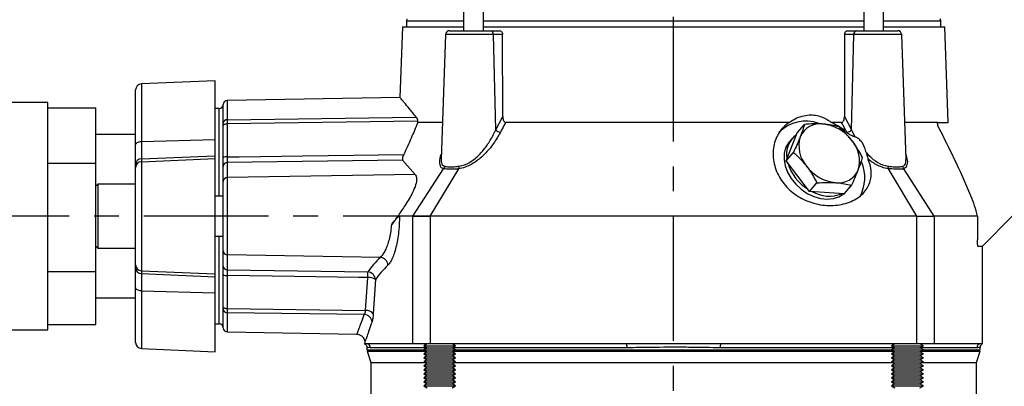
# Model space of a CAD drawing. Units: inches. Extents: x -1 to 2099, y -9 to 2961.
# Drawn here: x 690 to 937, y 2031 to 2123 of the extents above; entities that cross this region are included whole.
import ezdxf

# ---------------------------------------------------------------- set-up
doc = ezdxf.new("R2010")
doc.units = ezdxf.units.IN
doc.header["$MEASUREMENT"] = 0
doc.linetypes.add('CENTER', pattern=[2, 1.25, -0.25, 0.25, -0.25])
doc.layers.add('Centre', color=1, linetype='CENTER')

msp = doc.modelspace()

# ---------------------------------------------------------------- linework, layer by layer
at = {"color": 7, "linetype": 'Continuous', "lineweight": 25}
for p, q in [((801.442, 2134.4182), (801.442, 2119.8182)), ((806.442, 2119.8182), (806.442, 2134.4182)), ((901.8512, 2134.4182), (901.8512, 2119.8182)), ((906.8512, 2119.8182), (906.8512, 2134.4182)), ((787.2306, 2122.8182), (787.0966, 2122.3182)), ((921.1966, 2122.3182), (921.0626, 2122.8182)), ((786.1097, 2120.8182), (785.4907, 2103.0915)), ((786.1097, 2120.8182), (801.442, 2120.8182)), ((787.0966, 2122.3182), (787.0966, 2120.8182)), ((787.0966, 2122.3182), (801.442, 2122.3182)), ((806.442, 2122.3182), (901.8512, 2122.3182)), ((806.442, 2120.8182), (901.8512, 2120.8182)), ((906.8512, 2122.3182), (921.1966, 2122.3182)), ((906.8512, 2120.8182), (922.1835, 2120.8182)), ((921.1966, 2120.8182), (921.1966, 2122.3182)), ((923.0216, 2096.8182), (922.1835, 2120.8182)), ((796.9083, 2118.8531), (795.8137, 2087.5078)), ((797.9077, 2119.8182), (808.2089, 2119.8182)), ((808.2089, 2119.8182), (810.4689, 2119.8182)), ((809.5063, 2094.9317), (808.9156, 2118.8531)), ((811.2198, 2118.8531), (808.9156, 2118.8531)), ((811.2718, 2098.3442), (811.2198, 2118.8531)), ((897.0734, 2118.8531), (897.0214, 2098.3442)), ((899.3776, 2118.8531), (897.0734, 2118.8531)), ((897.8242, 2119.8182), (900.0843, 2119.8182)), ((898.7869, 2094.9317), (899.3776, 2118.8531)), ((900.0843, 2119.8182), (910.3855, 2119.8182)), ((912.4795, 2087.5078), (911.3849, 2118.8531)), ((739.1466, 2107.2745), (720.5812, 2106.4639)), ((739.1466, 2092.506), (739.1466, 2107.2745)), ((719.1466, 2091.2012), (719.1466, 2104.9654)), ((785.4914, 2103.0922), (742.1291, 2102.3353)), ((697.1466, 2101.8182), (652.1466, 2101.8182)), ((697.1466, 2058.8005), (697.1466, 2101.8182)), ((697.1466, 2100.4521), (709.1466, 2100.4521)), ((709.1466, 2086.6295), (709.1466, 2100.4521)), ((740.1466, 2100.3182), (739.1466, 2100.3182)), ((741.1466, 2096.5958), (741.1466, 2101.3355)), ((742.1291, 2097.5126), (789.5627, 2098.1364)), ((809.5063, 2094.9317), (811.2718, 2098.3442)), ((897.0214, 2098.3442), (898.7869, 2094.9317)), ((741.1466, 2087.9344), (741.1466, 2096.0782)), ((789.9116, 2097.1209), (742.1291, 2096.4774)), ((742.1291, 2096.4774), (742.1291, 2088.1907)), ((789.952, 2096.8182), (789.9116, 2097.1209)), ((796.1388, 2096.8182), (789.952, 2096.8182)), ((883.1567, 2096.8182), (811.9725, 2096.8182)), ((885.1402, 2094.2224), (886.9765, 2096.3428)), ((896.3207, 2096.8182), (893.7399, 2096.8182)), ((920.4903, 2096.8182), (912.1543, 2096.8182)), ((920.4903, 2096.8182), (923.0216, 2096.8182)), ((719.1466, 2093.8182), (709.1466, 2093.8182)), ((882.3885, 2087.1942), (885.1402, 2094.2224)), ((897.6089, 2094.3744), (897.6269, 2094.3601)), ((898.7869, 2094.9317), (899.6714, 2093.1771)), ((719.1466, 2086.2495), (719.1466, 2091.2012)), ((720.5812, 2092.048), (739.1466, 2092.506)), ((720.5812, 2092.048), (720.5812, 2087.697)), ((739.1466, 2088.48), (739.1466, 2092.506)), ((883.8648, 2092.7874), (883.2153, 2092.0374)), ((720.5812, 2087.697), (739.1466, 2088.48)), ((739.1466, 2087.7649), (739.1466, 2088.48)), ((882.3885, 2087.1942), (884.2248, 2089.3146)), ((697.1466, 2086.6295), (709.1466, 2086.6295)), ((709.1466, 2080.8182), (709.1466, 2086.6295)), ((719.1466, 2085.5344), (719.1466, 2086.2495)), ((719.1466, 2061.102), (719.1466, 2085.5344)), ((720.5812, 2086.9819), (739.1466, 2087.7649)), ((720.5812, 2087.697), (720.5812, 2086.9819)), ((720.5812, 2086.9819), (720.5812, 2059.6544)), ((739.1466, 2058.8715), (739.1466, 2087.7649)), ((741.1466, 2082.0282), (741.1466, 2085.806)), ((786.1314, 2087.3991), (742.1291, 2086.7718)), ((742.1291, 2086.7718), (742.1291, 2082.994)), ((786.1314, 2087.3991), (789.2713, 2083.7889)), ((888.2944, 2079.54), (882.3885, 2087.1942)), ((789.2713, 2083.7889), (742.1291, 2082.994)), ((742.1291, 2082.994), (742.1291, 2063.6424)), ((788.7525, 2073.3182), (796.3802, 2085.2291)), ((793.0946, 2073.3182), (800.2158, 2085.2291)), ((796.3802, 2085.2291), (796.3802, 2085.2291)), ((800.2158, 2085.2291), (800.2159, 2085.2291)), ((915.1986, 2073.3182), (908.0773, 2085.2291)), ((908.0773, 2085.2291), (908.0773, 2085.2291)), ((911.913, 2085.2291), (911.9129, 2085.2291)), ((919.5407, 2073.3182), (911.913, 2085.2291)), ((709.6466, 2081.3182), (709.1466, 2080.8182)), ((709.1466, 2080.5685), (709.1466, 2080.8182)), ((709.1466, 2065.8182), (709.1466, 2080.5685)), ((719.1466, 2081.3182), (709.6466, 2081.3182)), ((709.6466, 2081.3182), (709.6466, 2081.0519)), ((709.6466, 2081.0519), (709.6466, 2065.3182)), ((741.1466, 2064.6082), (741.1466, 2082.0282)), ((888.2944, 2079.54), (890.1307, 2081.6604)), ((896.952, 2078.914), (898.7883, 2081.0344)), ((741.1466, 2078.3182), (739.1466, 2078.3182)), ((896.952, 2078.914), (888.2944, 2079.54)), ((897.2232, 2079.2271), (897.5779, 2079.599)), ((897.5779, 2079.599), (898.2274, 2080.349)), ((788.7525, 2073.3182), (785.3626, 2073.3182)), ((788.7525, 2041.3182), (788.7525, 2073.3182)), ((788.7525, 2073.3182), (793.0946, 2073.3182)), ((915.1986, 2073.3182), (793.0946, 2073.3182)), ((793.0946, 2073.3182), (793.0946, 2041.3182)), ((915.1986, 2041.3182), (915.1986, 2073.3182)), ((915.1986, 2073.3182), (919.5407, 2073.3182)), ((919.5407, 2073.3182), (919.5407, 2041.3182)), ((930.3916, 2073.3182), (919.5407, 2073.3182)), ((930.3916, 2073.3182), (930.3916, 2067.3882)), ((939.133, 2073.3182), (931.633, 2065.8182)), ((739.1466, 2068.3182), (741.1466, 2068.3182)), ((709.1466, 2065.8182), (709.6466, 2065.3182)), ((709.1466, 2059.4956), (709.1466, 2065.8182)), ((930.5322, 2065.8182), (931.6466, 2065.8182)), ((931.6466, 2041.3182), (931.6466, 2065.8182)), ((709.6466, 2065.3182), (719.1466, 2065.3182)), ((741.1466, 2060.8304), (741.1466, 2064.6082)), ((780.5709, 2062.9942), (742.1291, 2063.6424)), ((742.1291, 2063.6424), (742.1291, 2059.8646)), ((719.1466, 2060.3869), (719.1466, 2061.102)), ((697.1466, 2059.4956), (709.1466, 2059.4956)), ((697.1466, 2044.8182), (697.1466, 2058.8005)), ((709.1466, 2046.1843), (709.1466, 2059.4956)), ((719.1466, 2055.4352), (719.1466, 2060.3869)), ((720.5812, 2059.6544), (739.1466, 2058.8715)), ((720.5812, 2059.6544), (720.5812, 2058.9394)), ((720.5812, 2058.9394), (739.1466, 2058.1564)), ((720.5812, 2058.9394), (720.5812, 2054.5884)), ((739.1466, 2058.1564), (739.1466, 2058.8715)), ((741.1466, 2050.5582), (741.1466, 2058.702)), ((742.1291, 2059.8646), (777.3926, 2059.362)), ((742.1291, 2058.4457), (742.1291, 2050.159)), ((739.1466, 2054.1304), (739.1466, 2058.1564)), ((776.8605, 2049.6911), (777.3926, 2057.9544)), ((779.3243, 2057.4304), (778.7987, 2048.8851)), ((719.1466, 2041.671), (719.1466, 2055.4352)), ((720.5812, 2054.5884), (739.1466, 2054.1304)), ((739.1466, 2039.3619), (739.1466, 2054.1304)), ((709.1466, 2052.8182), (719.1466, 2052.8182)), ((741.1466, 2045.3009), (741.1466, 2050.0405)), ((742.1291, 2050.159), (776.8605, 2049.6911)), ((776.5339, 2048.6712), (742.1291, 2049.1238)), ((697.1466, 2046.1843), (709.1466, 2046.1843)), ((739.1466, 2046.3182), (740.1466, 2046.3182)), ((652.1466, 2044.8182), (697.1466, 2044.8182)), ((742.1291, 2044.301), (774.6916, 2043.7327)), ((776.6466, 2041.7582), (776.6466, 2041.3182)), ((777.0854, 2041.3182), (776.6466, 2041.3182)), ((788.7525, 2041.3182), (777.0854, 2041.3182)), ((793.0946, 2041.3182), (788.7525, 2041.3182)), ((792.3227, 2041.3182), (791.4567, 2040.8182)), ((842.3053, 2041.3182), (793.0946, 2041.3182)), ((799.4567, 2040.8182), (798.5907, 2041.3182)), ((865.9879, 2041.3182), (842.3053, 2041.3182)), ((915.1986, 2041.3182), (865.9879, 2041.3182)), ((909.7025, 2041.3182), (908.8364, 2040.8182)), ((919.5407, 2041.3182), (915.1986, 2041.3182)), ((916.8364, 2040.8182), (915.9704, 2041.3182)), ((931.2078, 2041.3182), (919.5407, 2041.3182)), ((931.6466, 2041.3182), (931.2078, 2041.3182)), ((720.5812, 2040.1724), (739.1466, 2039.3619)), ((777.1768, 2040.4529), (777.199, 2039.8182)), ((777.199, 2039.8182), (791.4567, 2039.8182)), ((778.1718, 2039.8182), (777.2208, 2039.5092)), ((777.2208, 2039.5092), (778.1466, 2036.6598)), ((777.2208, 2039.5092), (791.992, 2039.5092)), ((791.4567, 2040.8182), (792.3227, 2040.3182)), ((791.4567, 2040.8182), (792.1673, 2040.8182)), ((792.3227, 2040.3182), (791.4567, 2039.8182)), ((791.4567, 2039.8182), (792.3227, 2039.3182)), ((791.4567, 2039.8182), (792.1673, 2039.8182)), ((792.3227, 2039.3182), (791.4567, 2038.8182)), ((791.4567, 2038.8182), (792.3227, 2038.3182)), ((791.4567, 2038.8182), (792.1673, 2038.8182)), ((792.1673, 2040.8182), (799.4567, 2040.8182)), ((792.1673, 2039.8182), (799.4567, 2039.8182)), ((792.1673, 2038.8182), (799.4567, 2038.8182)), ((792.3227, 2040.3182), (792.8795, 2040.3182)), ((792.3227, 2039.3182), (792.8795, 2039.3182)), ((792.8795, 2040.3182), (798.5907, 2040.3182)), ((792.8795, 2039.3182), (798.5907, 2039.3182)), ((798.5907, 2040.3182), (799.4567, 2040.8182)), ((799.4567, 2039.8182), (798.5907, 2040.3182)), ((798.5907, 2039.3182), (799.4567, 2039.8182)), ((799.4567, 2038.8182), (798.5907, 2039.3182)), ((798.5907, 2038.3182), (799.4567, 2038.8182)), ((798.9215, 2039.5092), (909.3717, 2039.5092)), ((799.4567, 2039.8182), (908.8364, 2039.8182)), ((908.8364, 2040.8182), (909.7025, 2040.3182)), ((908.8364, 2040.8182), (915.1124, 2040.8182)), ((909.7025, 2040.3182), (908.8364, 2039.8182)), ((908.8364, 2039.8182), (909.7025, 2039.3182)), ((908.8364, 2039.8182), (915.1124, 2039.8182)), ((909.7025, 2039.3182), (908.8364, 2038.8182)), ((908.8364, 2038.8182), (909.7025, 2038.3182)), ((908.8364, 2038.8182), (915.1124, 2038.8182)), ((909.7025, 2040.3182), (914.6196, 2040.3182)), ((909.7025, 2039.3182), (914.6196, 2039.3182)), ((914.6196, 2040.3182), (915.9704, 2040.3182)), ((914.6196, 2039.3182), (915.9704, 2039.3182)), ((915.1124, 2040.8182), (916.8364, 2040.8182)), ((915.1124, 2039.8182), (916.8364, 2039.8182)), ((915.1124, 2038.8182), (916.8364, 2038.8182)), ((915.9704, 2040.3182), (916.8364, 2040.8182)), ((916.8364, 2039.8182), (915.9704, 2040.3182)), ((915.9704, 2039.3182), (916.8364, 2039.8182)), ((916.8364, 2038.8182), (915.9704, 2039.3182)), ((915.9704, 2038.3182), (916.8364, 2038.8182)), ((916.3012, 2039.5092), (931.0724, 2039.5092)), ((916.8364, 2039.8182), (931.0942, 2039.8182)), ((931.0724, 2039.5092), (930.1213, 2039.8182)), ((930.1466, 2036.6598), (931.0724, 2039.5092)), ((931.0942, 2039.8182), (931.1164, 2040.4529)), ((778.1466, 2036.6598), (778.1466, 1922.6182)), ((778.1466, 2036.6598), (791.7311, 2036.6598)), ((792.3227, 2038.3182), (791.4567, 2037.8182)), ((791.4567, 2037.8182), (792.3227, 2037.3182)), ((791.4567, 2037.8182), (792.1673, 2037.8182)), ((792.3227, 2037.3182), (791.4567, 2036.8182)), ((791.4567, 2036.8182), (792.3227, 2036.3182)), ((791.4567, 2036.8182), (792.1673, 2036.8182)), ((792.3227, 2036.3182), (791.4567, 2035.8182)), ((792.1673, 2037.8182), (799.4567, 2037.8182)), ((792.1673, 2036.8182), (799.4567, 2036.8182)), ((792.3227, 2038.3182), (792.8795, 2038.3182)), ((792.3227, 2037.3182), (792.8795, 2037.3182)), ((792.3227, 2036.3182), (792.8795, 2036.3182)), ((792.8795, 2038.3182), (798.5907, 2038.3182)), ((792.8795, 2037.3182), (798.5907, 2037.3182)), ((792.8795, 2036.3182), (798.5907, 2036.3182)), ((799.4567, 2037.8182), (798.5907, 2038.3182)), ((798.5907, 2037.3182), (799.4567, 2037.8182)), ((799.4567, 2036.8182), (798.5907, 2037.3182)), ((798.5907, 2036.3182), (799.4567, 2036.8182)), ((799.4567, 2035.8182), (798.5907, 2036.3182)), ((799.1824, 2036.6598), (909.1108, 2036.6598)), ((909.7025, 2038.3182), (908.8364, 2037.8182)), ((908.8364, 2037.8182), (909.7025, 2037.3182)), ((908.8364, 2037.8182), (915.1124, 2037.8182)), ((909.7025, 2037.3182), (908.8364, 2036.8182)), ((908.8364, 2036.8182), (909.7025, 2036.3182)), ((908.8364, 2036.8182), (915.1124, 2036.8182)), ((909.7025, 2036.3182), (908.8364, 2035.8182)), ((909.7025, 2038.3182), (914.6196, 2038.3182)), ((909.7025, 2037.3182), (914.6196, 2037.3182)), ((909.7025, 2036.3182), (914.6196, 2036.3182)), ((914.6196, 2038.3182), (915.9704, 2038.3182)), ((914.6196, 2037.3182), (915.9704, 2037.3182)), ((914.6196, 2036.3182), (915.9704, 2036.3182)), ((915.1124, 2037.8182), (916.8364, 2037.8182)), ((915.1124, 2036.8182), (916.8364, 2036.8182)), ((916.8364, 2037.8182), (915.9704, 2038.3182)), ((915.9704, 2037.3182), (916.8364, 2037.8182)), ((916.8364, 2036.8182), (915.9704, 2037.3182)), ((915.9704, 2036.3182), (916.8364, 2036.8182)), ((916.8364, 2035.8182), (915.9704, 2036.3182)), ((916.5621, 2036.6598), (930.1466, 2036.6598)), ((930.1466, 1922.6182), (930.1466, 2036.6598)), ((791.4567, 2035.8182), (792.3227, 2035.3182)), ((791.4567, 2035.8182), (792.1673, 2035.8182)), ((792.3227, 2035.3182), (791.4567, 2034.8182)), ((791.4567, 2034.8182), (792.3227, 2034.3182)), ((791.4567, 2034.8182), (792.1673, 2034.8182)), ((792.3227, 2034.3182), (791.4567, 2033.8182)), ((791.4567, 2033.8182), (792.3227, 2033.3182)), ((791.4567, 2033.8182), (792.1673, 2033.8182)), ((792.1673, 2035.8182), (799.4567, 2035.8182)), ((792.1673, 2034.8182), (799.4567, 2034.8182)), ((792.1673, 2033.8182), (799.4567, 2033.8182)), ((792.3227, 2035.3182), (792.8795, 2035.3182)), ((792.3227, 2034.3182), (792.8795, 2034.3182)), ((792.8795, 2035.3182), (798.5907, 2035.3182)), ((792.8795, 2034.3182), (798.5907, 2034.3182)), ((798.5907, 2035.3182), (799.4567, 2035.8182)), ((799.4567, 2034.8182), (798.5907, 2035.3182)), ((798.5907, 2034.3182), (799.4567, 2034.8182)), ((799.4567, 2033.8182), (798.5907, 2034.3182)), ((798.5907, 2033.3182), (799.4567, 2033.8182)), ((908.8364, 2035.8182), (909.7025, 2035.3182)), ((908.8364, 2035.8182), (915.1124, 2035.8182)), ((909.7025, 2035.3182), (908.8364, 2034.8182)), ((908.8364, 2034.8182), (909.7025, 2034.3182)), ((908.8364, 2034.8182), (915.1124, 2034.8182)), ((909.7025, 2034.3182), (908.8364, 2033.8182)), ((908.8364, 2033.8182), (909.7025, 2033.3182)), ((908.8364, 2033.8182), (915.1124, 2033.8182)), ((909.7025, 2035.3182), (914.6196, 2035.3182)), ((909.7025, 2034.3182), (914.6196, 2034.3182)), ((914.6196, 2035.3182), (915.9704, 2035.3182)), ((914.6196, 2034.3182), (915.9704, 2034.3182)), ((915.1124, 2035.8182), (916.8364, 2035.8182)), ((915.1124, 2034.8182), (916.8364, 2034.8182)), ((915.1124, 2033.8182), (916.8364, 2033.8182)), ((915.9704, 2035.3182), (916.8364, 2035.8182)), ((916.8364, 2034.8182), (915.9704, 2035.3182)), ((915.9704, 2034.3182), (916.8364, 2034.8182)), ((916.8364, 2033.8182), (915.9704, 2034.3182)), ((915.9704, 2033.3182), (916.8364, 2033.8182)), ((792.3227, 2033.3182), (791.4567, 2032.8182)), ((791.4567, 2032.8182), (792.3227, 2032.3182)), ((791.4567, 2032.8182), (792.1673, 2032.8182)), ((792.3227, 2032.3182), (791.4567, 2031.8182)), ((791.4567, 2031.8182), (792.3227, 2031.3182)), ((791.4567, 2031.8182), (792.1673, 2031.8182)), ((792.3227, 2031.3182), (791.4567, 2030.8182)), ((792.1673, 2032.8182), (799.4567, 2032.8182)), ((792.1673, 2031.8182), (799.4567, 2031.8182)), ((792.3227, 2033.3182), (792.8795, 2033.3182)), ((792.3227, 2032.3182), (792.8795, 2032.3182)), ((792.3227, 2031.3182), (792.8795, 2031.3182)), ((792.8795, 2033.3182), (798.5907, 2033.3182)), ((792.8795, 2032.3182), (798.5907, 2032.3182)), ((792.8795, 2031.3182), (798.5907, 2031.3182)), ((799.4567, 2032.8182), (798.5907, 2033.3182)), ((798.5907, 2032.3182), (799.4567, 2032.8182)), ((799.4567, 2031.8182), (798.5907, 2032.3182)), ((798.5907, 2031.3182), (799.4567, 2031.8182)), ((799.4567, 2030.8182), (798.5907, 2031.3182)), ((909.7025, 2033.3182), (908.8364, 2032.8182)), ((908.8364, 2032.8182), (909.7025, 2032.3182)), ((908.8364, 2032.8182), (915.1124, 2032.8182)), ((909.7025, 2032.3182), (908.8364, 2031.8182)), ((908.8364, 2031.8182), (909.7025, 2031.3182)), ((908.8364, 2031.8182), (915.1124, 2031.8182)), ((909.7025, 2031.3182), (908.8364, 2030.8182)), ((909.7025, 2033.3182), (914.6196, 2033.3182)), ((909.7025, 2032.3182), (914.6196, 2032.3182)), ((909.7025, 2031.3182), (914.6196, 2031.3182)), ((914.6196, 2033.3182), (915.9704, 2033.3182)), ((914.6196, 2032.3182), (915.9704, 2032.3182)), ((914.6196, 2031.3182), (915.9704, 2031.3182)), ((915.1124, 2032.8182), (916.8364, 2032.8182)), ((915.1124, 2031.8182), (916.8364, 2031.8182)), ((916.8364, 2032.8182), (915.9704, 2033.3182)), ((915.9704, 2032.3182), (916.8364, 2032.8182)), ((916.8364, 2031.8182), (915.9704, 2032.3182)), ((915.9704, 2031.3182), (916.8364, 2031.8182)), ((916.8364, 2030.8182), (915.9704, 2031.3182)), ((791.4567, 2030.8182), (792.3227, 2030.3182)), ((791.4567, 2030.8182), (792.1673, 2030.8182)), ((792.1673, 2030.8182), (799.4567, 2030.8182)), ((798.5907, 2030.3182), (799.4567, 2030.8182)), ((908.8364, 2030.8182), (909.7025, 2030.3182)), ((908.8364, 2030.8182), (915.1124, 2030.8182)), ((915.1124, 2030.8182), (916.8364, 2030.8182)), ((915.9704, 2030.3182), (916.8364, 2030.8182))]:
    msp.add_line(p, q, dxfattribs=at)
at = {"color": 8, "linetype": 'Continuous', "lineweight": 25}
for p, q in [((808.9156, 2118.8531), (796.9083, 2118.8531)), ((911.3849, 2118.8531), (899.3776, 2118.8531)), ((720.5812, 2106.4639), (720.5812, 2092.048)), ((740.1466, 2078.3182), (740.1466, 2100.3182)), ((742.1291, 2102.3353), (742.1291, 2097.5126)), ((740.1466, 2046.3182), (740.1466, 2068.3182)), ((720.5812, 2054.5884), (720.5812, 2040.1724)), ((742.1291, 2049.1238), (742.1291, 2044.301)), ((792.2623, 2040.3531), (778.0732, 2040.3531)), ((842.457, 2040.3531), (798.6511, 2040.3531)), ((909.642, 2040.3531), (865.8361, 2040.3531)), ((930.22, 2040.3531), (916.0309, 2040.3531))]:
    msp.add_line(p, q, dxfattribs=at)
at = {"color": 7, "linetype": 'Continuous', "lineweight": 25, "flags": 128}
for points in [[(741.1466, 2096.0782), (741.1654, 2096.1552), (741.221, 2096.2294), (741.3115, 2096.2978), (741.4333, 2096.358), (741.582, 2096.4077), (741.7518, 2096.445), (741.9365, 2096.4685), (742.1291, 2096.4774)], [(719.1466, 2091.2012), (719.1738, 2091.362), (719.2546, 2091.517), (719.3859, 2091.6605), (719.563, 2091.7873), (719.7795, 2091.8928), (720.0275, 2091.9732), (720.298, 2092.0256), (720.5812, 2092.048)], [(883.2153, 2092.0374), (882.9521, 2091.7082), (882.2696, 2090.4744), (881.8994, 2089.0617), (881.8557, 2087.5243), (882.1402, 2085.9214), (882.742, 2084.3145), (883.638, 2082.7653), (884.7937, 2081.3335), (886.1647, 2080.0741), (887.6984, 2079.0354), (889.3357, 2078.2573), (891.0138, 2077.7698), (892.6682, 2077.5916), (894.2353, 2077.7295), (895.6549, 2078.1783), (896.8712, 2078.9198)], [(742.1291, 2088.1907), (745.1458, 2088.2327), (761.1426, 2088.4555), (786.4419, 2088.8082)], [(897.8727, 2079.9771), (898.4905, 2080.6782), (898.5448, 2080.7532)], [(777.3926, 2057.9544), (775.0472, 2057.9871), (759.0504, 2058.21), (742.1291, 2058.4457)], [(720.5812, 2054.5884), (720.298, 2054.6108), (720.0275, 2054.6632), (719.7795, 2054.7436), (719.563, 2054.8491), (719.3859, 2054.9759), (719.2546, 2055.1194), (719.1738, 2055.2744), (719.1466, 2055.4352)], [(741.1466, 2050.5582), (741.1654, 2050.4811), (741.221, 2050.407), (741.3115, 2050.3386), (741.4333, 2050.2784), (741.582, 2050.2287), (741.7518, 2050.1914), (741.9365, 2050.1679), (742.1291, 2050.159)]]:
    msp.add_lwpolyline(points, dxfattribs=at)
at = {"color": 8, "linetype": 'Continuous', "lineweight": 25, "flags": 128}
msp.add_lwpolyline([(912.432, 2088.8681), (912.4346, 2088.8612), (912.8084, 2086.9773), (912.5187, 2085.6157), (911.913, 2085.2291), (911.913, 2085.2291), (911.913, 2085.2291)], dxfattribs=at)
at = {"color": 7, "linetype": 'Continuous', "lineweight": 25}
for centre, radius, start, end in [((797.9077, 2118.8182), 1, 90, 178), ((808.0404, 2118.9535), 0.8809, 353.452472, 78.973682), ((900.2527, 2118.9535), 0.8809, 101.026318, 186.547528), ((910.3855, 2118.8182), 1, 2, 90), ((720.6466, 2104.9654), 1.5, 92.5, 180), ((740.1466, 2101.3182), 1, 270, 0), ((742.1466, 2101.3355), 1, 91, 180), ((742.1051, 2096.5534), 0.9594, 88.564606, 177.466328), ((887.3496, 2087.5871), 9.5614, 70.12596, 135.163274), ((890.8811, 2091.0675), 5.3947, 81.977121, 156.619532), ((890.5158, 2085.9687), 10.5004, 36.872022, 83.886283), ((810.906, 2096.3107), 1.9649, 224.573976, 263.28717), ((888.4657, 2088.8676), 6.0113, 125.747529, 191.489293), ((893.332, 2090.9586), 7.7369, 163.095291, 221.153387), ((897.3841, 2096.3156), 1.9705, 277.078826, 315.389456), ((893.0903, 2087.1778), 7.7369, 343.095301, 41.153424), ((741.9034, 2087.0446), 1.1681, 78.857913, 130.383693), ((720.6189, 2086.225), 1.4725, 91.46781, 179.046449), ((720.6189, 2085.5099), 1.4725, 91.466968, 179.047291), ((742.1291, 2085.7891), 0.9827, 90.000413, 179.0132), ((893.9434, 2090.0043), 11.6409, 196.614815, 238.691817), ((895.9066, 2092.1677), 10.5005, 216.872299, 263.886184), ((892.5022, 2082.9545), 9.6339, 330.009953, 24.233394), ((742.1292, 2082.0113), 0.9827, 90.001276, 179.012336), ((895.5412, 2087.0688), 5.3947, 261.976858, 336.619795), ((893.1783, 2086.9043), 8.5632, 239.87697, 291.851717), ((742.1291, 2064.6251), 0.9827, 180.9873, 269.999087), ((720.6189, 2061.1265), 1.4725, 180.953551, 268.53219), ((742.1291, 2060.8473), 0.9827, 180.9873, 269.999087), ((780.369, 2060.9037), 2.1003, 4.342144, 84.483943), ((720.6189, 2060.4114), 1.4725, 180.952709, 268.533032), ((741.9034, 2059.5918), 1.1682, 229.618575, 281.139818), ((777.2648, 2057.3025), 2.0635, 3.554806, 86.447183), ((734.5427, 2058.6582), 42.8557, 359.05904, 0.94096), ((777.5802, 2054.8236), 3.1365, 56.216307, 93.428609), ((742.1051, 2050.083), 0.9595, 182.535495, 271.433571), ((776.4345, 2046.6201), 2.0535, 6.177834, 87.226205), ((777.0237, 2047.3499), 2.3468, 40.855739, 93.987005), ((740.1466, 2045.3182), 1, 0, 90), ((742.1466, 2045.3009), 1, 180, 269), ((720.6466, 2041.671), 1.5, 180, 267.5), ((777.0798, 2040.3244), 0.9938, 1.652761, 89.678836), ((840.7723, 2040.5826), 1.7003, 352.242093, 25.633791), ((867.5209, 2040.5826), 1.7003, 154.366209, 187.757907), ((931.2134, 2040.3244), 0.9938, 90.321164, 178.347239)]:
    msp.add_arc(centre, radius, start, end, dxfattribs=at)
for centre, major_axis, ratio, start_param, end_param in [((936.6815, 2048.5753), (161.9978, -3.1538), 0.26785496, 2.8763373, 2.96360017), ((936.6466, 2046.6438), (159.9977, -3.1599), 0.27120056, 2.87647884, 2.96374171)]:
    msp.add_ellipse(centre, major_axis=major_axis, ratio=ratio, start_param=start_param, end_param=end_param, dxfattribs=at)
for points, knots in [([(810.4689, 2119.8182), (810.5555, 2119.8071), (810.7286, 2119.785), (810.9571, 2119.6119), (811.1268, 2119.3574), (811.209, 2119.0874), (811.217, 2118.9145), (811.2198, 2118.8531)], [0, 0, 0, 0, 0.220419963, 0.440862851, 0.660640462, 0.879375475, 1, 1, 1, 1]), ([(897.0734, 2118.8531), (897.0822, 2118.9645), (897.0998, 2119.1872), (897.2336, 2119.4795), (897.4296, 2119.6969), (897.6394, 2119.8043), (897.7747, 2119.8145), (897.8242, 2119.8182)], [0, 0, 0, 0, 0.21806452, 0.43613005, 0.6543604, 0.87346533, 1, 1, 1, 1]), ([(789.5627, 2098.1364), (788.9693, 2098.8665), (787.7739, 2100.3371), (786.6456, 2101.7021), (785.9411, 2102.5515), (785.5945, 2102.968), (785.4481, 2103.1424), (785.4913, 2103.0916), (785.4914, 2103.0915)], [0, 0, 0, 0, 0.24578791, 0.49509533, 0.66142385, 0.82774249, 0.99966252, 1, 1, 1, 1]), ([(789.5627, 2098.1364), (789.6362, 2098.0226), (789.7879, 2097.7877), (789.8695, 2097.3477), (789.9116, 2097.1209)], [0, 0, 0, 0, 0.48472789, 1, 1, 1, 1]), ([(811.2718, 2098.3442), (811.2917, 2098.0361), (811.3185, 2097.6211), (811.5071, 2097.1627), (811.6573, 2096.9521), (811.8232, 2096.8356), (811.9263, 2096.8236), (811.9725, 2096.8182)], [0, 0, 0, 0, 0.47085864, 0.63438289, 0.79895768, 0.90999504, 1, 1, 1, 1]), ([(883.1567, 2096.8182), (883.5128, 2097.0592), (884.3923, 2097.6546), (885.937, 2098.3316), (888.2103, 2098.8326), (890.9452, 2098.5398), (892.8561, 2097.5057), (893.7089, 2096.8423), (893.7399, 2096.8182)], [0, 0, 0, 0, 0.10771256, 0.26606371, 0.43013233, 0.7166579, 0.98969932, 1, 1, 1, 1]), ([(896.3207, 2096.8182), (896.3815, 2096.8277), (896.5028, 2096.8465), (896.6804, 2097.0013), (896.8636, 2097.3046), (896.9955, 2097.7775), (897.0128, 2098.1565), (897.0214, 2098.3442)], [0, 0, 0, 0, 0.118437, 0.23608607, 0.41478375, 0.71024026, 1, 1, 1, 1]), ([(741.1466, 2096.0782), (741.1466, 2096.189), (741.1466, 2096.4107), (741.1466, 2096.5341), (741.1466, 2096.5958)], [0, 0, 0, 0, 0.49999174, 1, 1, 1, 1]), ([(789.952, 2096.8182), (789.4085, 2095.4969), (788.318, 2092.8461), (787.0686, 2090.157), (786.4419, 2088.8082)], [0, 0, 0, 0, 0.49842058, 1, 1, 1, 1]), ([(811.9725, 2096.8182), (811.9725, 2096.8182), (811.7296, 2096.2629), (811.2546, 2095.4751), (810.8279, 2094.6518), (810.6763, 2094.3593)], [0, 0, 0, 0, 0.00002307, 0.64473252, 1, 1, 1, 1]), ([(883.1567, 2096.8182), (882.6796, 2096.4618), (881.7253, 2095.749), (880.5991, 2094.324), (879.7548, 2092.6925), (879.2278, 2090.8817), (879.051, 2088.9487), (879.227, 2086.9637), (879.769, 2084.9958), (880.6406, 2083.1179), (881.829, 2081.3852), (883.2766, 2079.843), (884.9586, 2078.5311), (886.8255, 2077.4601), (888.8377, 2076.6649), (890.9597, 2076.1493), (893.1228, 2075.9471), (895.2749, 2076.0534), (897.3217, 2076.4753), (899.1791, 2077.1817), (900.7673, 2078.1471), (902.0365, 2079.3072), (902.9616, 2080.6354), (903.552, 2082.0792), (903.7903, 2083.6255), (903.7161, 2085.4703), (903.2541, 2086.8147), (902.9818, 2087.6071)], [0, 0, 0, 0, 0.039736944, 0.079478232, 0.119196296, 0.158914015, 0.198931993, 0.238946045, 0.278465611, 0.317981768, 0.35666419, 0.395347948, 0.433727606, 0.472113416, 0.511285756, 0.550462978, 0.590943666, 0.631423104, 0.672562723, 0.71369182, 0.753536621, 0.793376155, 0.831495026, 0.869617487, 0.907565843, 0.945520154, 1, 1, 1, 1]), ([(886.9765, 2096.3428), (886.845, 2095.8782), (886.5794, 2094.9405), (886.1474, 2093.7892), (885.9294, 2093.2083)], [0, 0, 0, 0, 0.49545691, 1, 1, 1, 1]), ([(891.6341, 2096.4094), (891.5311, 2096.4164), (890.7511, 2096.4691), (889.2142, 2096.4922), (887.727, 2096.3929), (886.9765, 2096.3428)], [0, 0, 0, 0, 0.0700883, 0.5307834, 1, 1, 1, 1]), ([(895.6342, 2095.7168), (895.023, 2095.8738), (893.7895, 2096.1905), (892.3569, 2096.336), (891.6341, 2096.4094)], [0, 0, 0, 0, 0.49545798, 1, 1, 1, 1]), ([(897.6089, 2094.3744), (897.3597, 2094.5694), (896.1447, 2095.5199), (894.8049, 2096.2432), (893.7399, 2096.8182)], [0, 0, 0, 0, 0.2050809, 1, 1, 1, 1]), ([(898.9158, 2092.2693), (898.1237, 2093.2029), (897.0734, 2094.4408), (895.9181, 2095.4651), (895.6342, 2095.7168)], [0, 0, 0, 0, 0.75423392, 1, 1, 1, 1]), ([(897.6089, 2094.3744), (897.3389, 2094.9021), (896.9188, 2095.7234), (896.4545, 2096.5122), (896.3207, 2096.8182), (896.3207, 2096.8182)], [0, 0, 0, 0, 0.64250515, 0.99997679, 1, 1, 1, 1]), ([(920.8105, 2095.3182), (920.7304, 2095.4856), (920.5699, 2095.8213), (920.4158, 2096.2823), (920.3628, 2096.6121), (920.3941, 2096.7903), (920.46, 2096.8094), (920.4903, 2096.8182)], [0, 0, 0, 0, 0.22803032, 0.45713482, 0.6602677, 0.84345707, 1, 1, 1, 1]), ([(930.3916, 2073.3182), (930.1757, 2074.1891), (929.7417, 2075.9396), (927.7853, 2080.7487), (924.8981, 2087.2514), (922.0899, 2092.7935), (920.8105, 2095.3182)], [0, 0, 0, 0, 0.11182755, 0.22478008, 0.64684736, 1, 1, 1, 1]), ([(810.6763, 2094.3593), (810.1299, 2093.4036), (809.0389, 2091.4953), (806.9308, 2088.9721), (804.5309, 2086.8729), (802.2216, 2085.6985), (800.738, 2085.2291), (800.2159, 2085.2291), (800.2158, 2085.2291)], [0, 0, 0, 0, 0.242849, 0.48493234, 0.68225831, 0.88120212, 0.99999576, 1, 1, 1, 1]), ([(800.2676, 2085.8456), (800.7516, 2085.9473), (802.0588, 2086.2219), (804.1368, 2087.51), (806.1442, 2089.4599), (807.8258, 2091.7287), (808.883, 2093.6051), (809.3881, 2094.6803), (809.5063, 2094.9317)], [0, 0, 0, 0, 0.11415701, 0.30831412, 0.5053019, 0.71960191, 0.93442668, 1, 1, 1, 1]), ([(885.9294, 2093.2083), (885.8964, 2093.1246), (885.6465, 2092.4903), (885.109, 2091.2181), (884.5213, 2089.953), (884.2248, 2089.3146)], [0, 0, 0, 0, 0.07008835, 0.53078502, 1, 1, 1, 1]), ([(897.6269, 2094.3601), (897.9756, 2094.1071), (898.6589, 2093.6114), (899.3386, 2093.3199), (899.6714, 2093.1771)], [0, 0, 0, 0, 0.51037832, 1, 1, 1, 1]), ([(902.518, 2089.1626), (902.3949, 2089.6375), (902.1285, 2090.666), (901.4203, 2091.9357), (900.525, 2092.836), (899.9429, 2093.0686), (899.6714, 2093.1771)], [0, 0, 0, 0, 0.272818389, 0.59091339, 0.80914016, 1, 1, 1, 1]), ([(901.5401, 2088.0626), (900.9496, 2089.1477), (900.1524, 2090.6127), (899.1704, 2091.9282), (898.9158, 2092.2693)], [0, 0, 0, 0, 0.74072097, 1, 1, 1, 1]), ([(741.1466, 2085.806), (741.1466, 2085.9258), (741.1466, 2086.1652), (741.1466, 2086.9176), (741.1466, 2087.5839), (741.1466, 2087.9344)], [0, 0, 0, 0, 0.32150863, 0.64301896, 1, 1, 1, 1]), ([(742.1291, 2088.1907), (742.1281, 2087.957), (742.1262, 2087.5128), (742.1263, 2087.0112), (742.1282, 2086.8516), (742.1291, 2086.7718)], [0, 0, 0, 0, 0.35698729, 0.6784872, 1, 1, 1, 1]), ([(786.4419, 2088.8082), (786.3588, 2088.6169), (786.1923, 2088.2336), (786.0733, 2087.7588), (786.0749, 2087.5004), (786.1189, 2087.4215), (786.1314, 2087.3991)], [0, 0, 0, 0, 0.30551902, 0.612472, 0.88986937, 1, 1, 1, 1]), ([(884.2248, 2089.3146), (884.5087, 2089.0629), (885.664, 2088.0386), (886.7143, 2086.8007), (887.5065, 2085.8671)], [0, 0, 0, 0, 0.24576553, 1, 1, 1, 1]), ([(900.4929, 2084.9281), (900.5252, 2085.0109), (900.7691, 2085.6383), (901.163, 2086.7447), (901.4136, 2087.6206), (901.5401, 2088.0626)], [0, 0, 0, 0, 0.07008875, 0.53078373, 1, 1, 1, 1]), ([(902.518, 2089.1626), (902.5964, 2088.8353), (902.7298, 2088.2787), (902.9082, 2087.8031), (902.9818, 2087.6071)], [0, 0, 0, 0, 0.58797781, 1, 1, 1, 1]), ([(902.518, 2089.1626), (903.07, 2088.612), (904.2538, 2087.4312), (906.2365, 2086.2232), (907.5421, 2085.9476), (908.0256, 2085.8456)], [0, 0, 0, 0, 0.35494689, 0.76116132, 1, 1, 1, 1]), ([(796.6266, 2085.8456), (796.6126, 2085.7509), (796.5961, 2085.6387), (796.5174, 2085.4273), (796.4438, 2085.321), (796.3802, 2085.2291)], [0, 0, 0, 0, 0.42202303, 0.50042116, 1, 1, 1, 1]), ([(796.6266, 2085.8456), (796.6806, 2085.8327), (797.0773, 2085.738), (797.9447, 2085.6812), (799.2051, 2085.7255), (799.9702, 2085.812), (800.2676, 2085.8456)], [0, 0, 0, 0, 0.067961038, 0.499415621, 0.805414964, 1, 1, 1, 1]), ([(800.2676, 2085.8456), (800.2715, 2085.7509), (800.2762, 2085.6386), (800.2614, 2085.4273), (800.237, 2085.321), (800.2159, 2085.2291)], [0, 0, 0, 0, 0.42202091, 0.50047175, 1, 1, 1, 1]), ([(887.5065, 2085.8671), (887.7611, 2085.526), (888.743, 2084.2105), (889.5402, 2082.7455), (890.1307, 2081.6604)], [0, 0, 0, 0, 0.25927903, 1, 1, 1, 1]), ([(908.0773, 2085.2291), (908.0773, 2085.2291), (907.5552, 2085.2291), (906.0736, 2085.7011), (904.3211, 2086.5731), (903.26, 2087.3923), (902.9818, 2087.6071)], [0, 0, 0, 0, 0.00001091, 0.3058125, 0.8179387, 1, 1, 1, 1]), ([(908.0773, 2085.2291), (908.0562, 2085.321), (908.0318, 2085.4273), (908.017, 2085.6387), (908.0216, 2085.7509), (908.0256, 2085.8456)], [0, 0, 0, 0, 0.49957699, 0.57797896, 1, 1, 1, 1]), ([(908.0256, 2085.8456), (908.1305, 2085.8327), (908.9014, 2085.738), (910.0374, 2085.6812), (911.0877, 2085.7255), (911.5045, 2085.812), (911.6666, 2085.8456)], [0, 0, 0, 0, 0.06796173, 0.49941481, 0.80541329, 1, 1, 1, 1]), ([(911.9129, 2085.2291), (911.8493, 2085.321), (911.7758, 2085.4273), (911.6971, 2085.6387), (911.6805, 2085.7509), (911.6666, 2085.8456)], [0, 0, 0, 0, 0.499530108, 0.577977094, 1, 1, 1, 1]), ([(789.2713, 2083.7889), (789.4446, 2083.4985), (789.7916, 2082.917), (789.5139, 2081.2399), (788.7546, 2079.4241), (787.8016, 2077.6882), (786.5731, 2075.7102), (785.0762, 2073.5284), (783.9215, 2071.9299), (783.4233, 2071.2403)], [0, 0, 0, 0, 0.15194471, 0.30426877, 0.45170013, 0.55954416, 0.66754252, 0.85656922, 1, 1, 1, 1]), ([(800.2159, 2085.2291), (800.2159, 2085.2291), (799.8909, 2085.1208), (799.0921, 2085.1498), (797.7451, 2084.9995), (796.8465, 2085.1773), (796.4341, 2085.1932), (796.3803, 2085.2291), (796.3802, 2085.2291)], [0, 0, 0, 0, 0.00000894, 0.1949288, 0.50063064, 0.93182657, 0.99999057, 1, 1, 1, 1]), ([(898.7883, 2081.0344), (899.1037, 2081.7112), (899.7401, 2083.0772), (900.2405, 2084.3074), (900.4929, 2084.9281)], [0, 0, 0, 0, 0.495457603, 1, 1, 1, 1]), ([(911.9129, 2085.2291), (911.9129, 2085.2291), (911.7589, 2085.1265), (911.3083, 2085.1459), (910.2215, 2084.9997), (909.0026, 2085.1834), (908.191, 2085.1912), (908.0773, 2085.2291), (908.0773, 2085.2291)], [0, 0, 0, 0, 0.000009433, 0.194929194, 0.50063108, 0.93182736, 0.999991061, 1, 1, 1, 1]), ([(890.1307, 2081.6604), (890.9256, 2081.7156), (892.53, 2081.8272), (894.0309, 2081.7606), (894.7883, 2081.727)], [0, 0, 0, 0, 0.49545776, 1, 1, 1, 1]), ([(894.7883, 2081.727), (894.8905, 2081.7191), (895.6645, 2081.6595), (897.0578, 2081.4706), (898.208, 2081.1807), (898.7883, 2081.0344)], [0, 0, 0, 0, 0.07008826, 0.53078241, 1, 1, 1, 1]), ([(785.3626, 2073.3182), (785.3327, 2072.1735), (785.2835, 2070.2897), (784.9646, 2067.8456), (784.6, 2065.9358), (784.1398, 2064.2493), (783.6137, 2062.8389), (783.0464, 2061.7297), (782.6577, 2061.285), (782.4633, 2061.0627)], [0, 0, 0, 0, 0.20307739, 0.33419381, 0.46533852, 0.59931354, 0.73331223, 0.86665499, 1, 1, 1, 1]), ([(783.4233, 2071.2403), (783.8242, 2071.7794), (784.3328, 2072.4632), (784.9557, 2073.0907), (785.2182, 2073.2909), (785.3243, 2073.3109), (785.3626, 2073.3182)], [0, 0, 0, 0, 0.59050375, 0.7490818, 0.90930623, 1, 1, 1, 1]), ([(780.5709, 2062.9942), (780.9654, 2063.4211), (781.5573, 2064.0617), (782.2669, 2065.6769), (782.7324, 2067.0884), (783.1034, 2068.7007), (783.3216, 2070.1123), (783.3998, 2070.9802), (783.4233, 2071.2403)], [0, 0, 0, 0, 0.31447361, 0.47194165, 0.62935914, 0.78204002, 0.93466352, 1, 1, 1, 1]), ([(930.5322, 2065.8182), (930.5127, 2065.8838), (930.4738, 2066.0149), (930.4277, 2066.4071), (930.3972, 2066.8779), (930.3934, 2067.2241), (930.3916, 2067.3882)], [0, 0, 0, 0, 0.25185183, 0.5033138, 0.76455899, 1, 1, 1, 1]), ([(741.1466, 2058.702), (741.1466, 2059.0182), (741.1466, 2059.6506), (741.1466, 2060.4332), (741.1466, 2060.6935), (741.1466, 2060.8304)], [0, 0, 0, 0, 0.321507, 0.64301231, 1, 1, 1, 1]), ([(742.1291, 2059.8646), (742.1281, 2059.7733), (742.1262, 2059.5999), (742.1263, 2059.0781), (742.1282, 2058.6565), (742.1291, 2058.4457)], [0, 0, 0, 0, 0.35698238, 0.67848764, 1, 1, 1, 1]), ([(742.1291, 2050.159), (742.1285, 2049.9374), (742.1272, 2049.4942), (742.1285, 2049.2473), (742.1291, 2049.1238)], [0, 0, 0, 0, 0.50000413, 1, 1, 1, 1]), ([(776.5339, 2048.6712), (776.6034, 2048.7924), (776.7405, 2049.0317), (776.8209, 2049.4732), (776.8605, 2049.6911)], [0, 0, 0, 0, 0.50653493, 1, 1, 1, 1]), ([(778.7987, 2048.8851), (778.7586, 2048.4499), (778.6782, 2047.5759), (778.5437, 2047.0867), (778.4761, 2046.8411)], [0, 0, 0, 0, 0.4980281, 1, 1, 1, 1]), ([(774.696, 2043.7161), (774.7346, 2043.7204), (775.013, 2043.7509), (775.5286, 2043.5636), (776.0829, 2043.1778), (776.4324, 2042.6868), (776.596, 2042.2296), (776.6523, 2041.9216), (776.6441, 2041.7732), (776.6433, 2041.7588)], [0, 0, 0, 0, 0.03809508, 0.27431155, 0.51056266, 0.69741136, 0.85403804, 0.98584929, 1, 1, 1, 1]), ([(776.5004, 2041.3805), (776.4966, 2041.3815), (776.49, 2041.3831), (776.5211, 2041.374), (776.6146, 2041.3358), (776.7255, 2041.2735), (776.8678, 2041.1684), (777.0287, 2040.9813), (777.155, 2040.7253), (777.1623, 2040.5353), (777.1656, 2040.4466)], [0, 0, 0, 0, 0.31913804, 0.56146365, 0.6493978, 0.69206901, 0.74465119, 0.82758653, 0.91941685, 1, 1, 1, 1]), ([(931.1255, 2040.447), (931.1288, 2040.5304), (931.1356, 2040.7023), (931.2381, 2040.9308), (931.3682, 2041.1085), (931.4912, 2041.2196), (931.5505, 2041.2579), (931.5703, 2041.2707)], [0, 0, 0, 0, 0.24526644, 0.50513946, 0.72582514, 0.90824946, 1, 1, 1, 1]), ([(865.8361, 2040.3531), (865.5394, 2040.3537), (862.9109, 2040.3587), (859.4398, 2040.4339), (852.9693, 2040.496), (847.7907, 2040.3875), (843.4926, 2040.3598), (842.457, 2040.3531)], [0, 0, 0, 0, 0.03836126, 0.3398666, 0.44497612, 0.86627854, 1, 1, 1, 1])]:
    msp.add_open_spline(points, degree=3, knots=knots, dxfattribs=at)
for points in [[(742.1291, 2097.5126), (742.1285, 2097.3891), (742.1272, 2097.1422), (742.1285, 2096.699), (742.1291, 2096.4774)], [(741.1466, 2050.0405), (741.1466, 2050.1023), (741.1466, 2050.2257), (741.1466, 2050.4473), (741.1466, 2050.5582)]]:
    msp.add_open_spline(points, degree=3, dxfattribs=at)
at = {"color": 8, "linetype": 'Continuous', "lineweight": 25}
for points, knots in [([(796.3802, 2085.2291), (796.3802, 2085.2291), (796.143, 2085.2291), (795.5576, 2085.6959), (795.4114, 2086.8888), (795.5921, 2088.1449), (795.8603, 2088.8659), (795.8612, 2088.8683)], [0, 0, 0, 0, 0.00000844, 0.23035771, 0.61612224, 0.99875165, 1, 1, 1, 1]), ([(795.8282, 2087.5073), (795.8454, 2087.0086), (795.8732, 2086.2029), (796.4188, 2085.9442), (796.6266, 2085.8456)], [0, 0, 0, 0, 0.61900287, 1, 1, 1, 1]), ([(911.6666, 2085.8456), (911.8744, 2085.9442), (912.4199, 2086.2029), (912.4478, 2087.0086), (912.465, 2087.5073)], [0, 0, 0, 0, 0.38099713, 1, 1, 1, 1]), ([(774.6921, 2043.76), (774.6972, 2043.7732), (774.7087, 2043.8029), (774.9044, 2044.3057), (775.2601, 2045.2334), (775.7883, 2046.626), (776.2846, 2047.9874), (776.5339, 2048.6712)], [0, 0, 0, 0, 0.15725148, 0.35405339, 0.55085931, 0.77438275, 1, 1, 1, 1]), ([(778.4761, 2046.8411), (778.2322, 2046.1402), (777.7419, 2044.7318), (777.2241, 2043.3019), (776.8758, 2042.3504), (776.6774, 2041.816), (776.6628, 2041.7767), (776.656, 2041.7582)], [0, 0, 0, 0, 0.22361975, 0.44933581, 0.64031376, 0.83128764, 1, 1, 1, 1]), ([(778.0732, 2040.3531), (778.0285, 2040.3537), (777.6332, 2040.359), (777.351, 2040.4261), (777.1457, 2040.4758), (777.2224, 2040.4607), (777.2488, 2040.4555)], [0, 0, 0, 0, 0.076719883, 0.67971128, 0.889923113, 1, 1, 1, 1]), ([(931.0443, 2040.4555), (930.9959, 2040.4276), (930.9298, 2040.3895), (930.3698, 2040.3608), (930.22, 2040.3531)], [0, 0, 0, 0, 0.73254862, 1, 1, 1, 1])]:
    msp.add_open_spline(points, degree=3, knots=knots, dxfattribs=at)
at = {"layer": 'Centre', "ltscale": 25}
for p, q in [((854.1466, 1842.0521), (854.1466, 2386.3215)), ((802.472, 2073.3182), (432.4966, 2073.3182))]:
    msp.add_line(p, q, dxfattribs=at)

doc.saveas('drawing.dxf')
